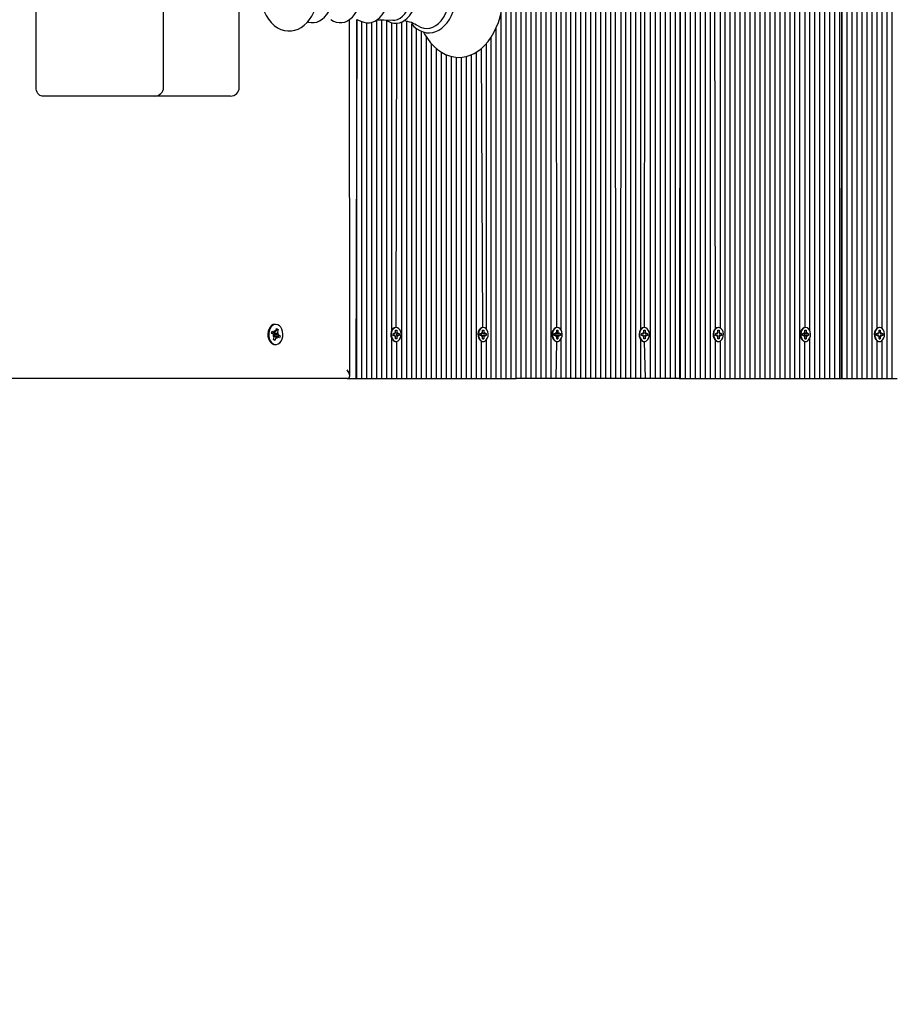
# Model space of a CAD drawing. Units: millimetres. Extents: x 2897 to 15018, y 1974 to 11424.
# Drawn here: x 8486 to 8984, y 8299 to 8858 of the extents above; entities that cross this region are included whole.
import ezdxf

# ---------------------------------------------------------------- set-up
doc = ezdxf.new("R2010")
doc.units = ezdxf.units.MM
doc.header["$LTSCALE"] = 80
doc.header["$PDSIZE"] = -1
doc.linetypes.add('SLD-Сплошная', pattern=[0])
doc.styles.get("Standard").update_dxf_attribs({"font": 'isocpeui.ttf'})
doc.dimstyles.new('ISO-25', dxfattribs={"dimtxt": 2.5, "dimasz": 2.5, "dimexe": 1.25, "dimexo": 0.625, "dimtad": 1, "dimtxsty": 'Standard', "dimcen": 2.5, "dimadec": 0, "dimazin": 0, "dimtfac": 1, "dimtmove": 0, "dimatfit": 3, "dimfxl": 1, "dimarcsym": 0})

# ---------------------------------------------------------------- blocks, each defined once
blk = doc.blocks.new('*D15')
at = {"color": 0, "lineweight": -2, "transparency": 16777216}
for p, q in [((2896.98, 9113.41), (2896.98, 1973.6)), ((13161.86, 5953.41), (13161.86, 1973.6)), ((3136.98, 2053.6), (12921.86, 2053.6))]:
    blk.add_line(p, q, dxfattribs=at)
at = {"color": 0, "transparency": 16777216}
for points in [[(3136.98, 2093.6), (3136.98, 2013.6), (2896.98, 2053.6)], [(12921.86, 2093.6), (12921.86, 2013.6), (13161.86, 2053.6)]]:
    blk.add_solid(points, dxfattribs=at)
at = {"layer": 'Defpoints', "color": 0, "transparency": 16777216}
for p in [(2896.98, 9113.41), (13161.86, 5953.41), (13161.86, 2053.6)]:
    blk.add_point(p, dxfattribs=at)
at = {"color": 0, "transparency": 16777216, "insert": (8029.42, 2413.6), "char_height": 240, "attachment_point": 5}
blk.add_mtext('10265', dxfattribs=at)
blk = doc.blocks.new('*D16')
at = {"color": 0, "lineweight": -2, "transparency": 16777216}
for p, q in [((4896.98, 9118.41), (4896.98, 2801.17)), ((11161.86, 5442.41), (11161.86, 2801.17)), ((5136.98, 2881.17), (10921.86, 2881.17))]:
    blk.add_line(p, q, dxfattribs=at)
at = {"color": 0, "transparency": 16777216}
for points in [[(5136.98, 2921.17), (5136.98, 2841.17), (4896.98, 2881.17)], [(10921.86, 2921.17), (10921.86, 2841.17), (11161.86, 2881.17)]]:
    blk.add_solid(points, dxfattribs=at)
at = {"layer": 'Defpoints', "color": 0, "transparency": 16777216}
for p in [(4896.98, 9118.41), (11161.86, 5442.41), (11161.86, 2881.17)]:
    blk.add_point(p, dxfattribs=at)
at = {"color": 0, "transparency": 16777216, "insert": (8029.42, 3241.17), "char_height": 240, "attachment_point": 5}
blk.add_mtext('6265', dxfattribs=at)
blk = doc.blocks.new('*D17')
at = {"color": 0, "lineweight": -2, "transparency": 16777216}
for p, q in [((8058.99, 9923.91), (13706.21, 9860.63)), ((13623.53, 9621.54), (13603.93, 7872.74)), ((13576.27, 5403.93), (13595.86, 7152.74)), ((8006.35, 5226.33), (13653.57, 5163.05))]:
    blk.add_line(p, q, dxfattribs=at)
at = {"color": 0, "transparency": 16777216}
for points in [[(13583.53, 9621.99), (13663.53, 9621.1), (13626.22, 9861.53)], [(13536.27, 5404.38), (13616.26, 5403.48), (13573.58, 5163.95)]]:
    blk.add_solid(points, dxfattribs=at)
at = {"layer": 'Defpoints', "color": 0, "transparency": 16777216}
for p in [(8058.99, 9923.91), (8006.35, 5226.33), (13573.58, 5163.95)]:
    blk.add_point(p, dxfattribs=at)
at = {"color": 0, "transparency": 16777216, "insert": (13599.9, 7512.74), "char_height": 240, "attachment_point": 5}
blk.add_mtext('4698', dxfattribs=at)
blk = doc.blocks.new('*D18')
at = {"color": 0, "lineweight": -2, "transparency": 16777216}
for p, q in [((8055.63, 11423.94), (14734.89, 11423.94)), ((14654.89, 11183.94), (14654.89, 7936.68)), ((14654.89, 3966.33), (14654.89, 7213.59)), ((8167.24, 3726.33), (14734.89, 3726.33))]:
    blk.add_line(p, q, dxfattribs=at)
at = {"color": 0, "transparency": 16777216}
for points in [[(14614.89, 11183.94), (14694.89, 11183.94), (14654.89, 11423.94)], [(14614.89, 3966.33), (14694.89, 3966.33), (14654.89, 3726.33)]]:
    blk.add_solid(points, dxfattribs=at)
at = {"layer": 'Defpoints', "color": 0, "transparency": 16777216}
for p in [(8055.63, 11423.94), (8167.24, 3726.33), (14654.89, 3726.33)]:
    blk.add_point(p, dxfattribs=at)
at = {"color": 0, "transparency": 16777216, "insert": (14654.89, 7575.14), "char_height": 240, "attachment_point": 5}
blk.add_mtext('7698', dxfattribs=at)

msp = doc.modelspace()

# ---------------------------------------------------------------- linework, layer by layer
at = {"color": 7, "linetype": 'SLD-Сплошная', "lineweight": 25}
for p, q in [((8836.14, 8654.41), (8836.14, 9376.24)), ((8838.96, 8682.32), (8838.96, 9375.09)), ((8841.1, 8683.36), (8841.79, 9375.02)), ((8844.62, 8654.41), (8844.62, 9375.99)), ((8847.45, 8654.41), (8847.37, 9378.23)), ((8981.8, 8654.41), (8981.8, 9373.81)), ((8850.28, 8654.41), (8850.28, 9372.53)), ((8853.11, 8654.41), (8853.11, 9369.43)), ((8870.08, 8654.41), (8870.08, 9368.8)), ((8872.9, 8654.41), (8872.9, 9370.95)), ((8875.73, 8654.41), (8875.73, 9370.67)), ((8878.56, 8654.41), (8878.56, 9371.36)), ((8881.39, 8682.71), (8880.5, 9372.43)), ((8884.22, 8683.07), (8884.22, 9372.43)), ((8887.05, 8654.41), (8887.05, 9371.6)), ((8889.88, 8654.41), (8889.88, 9370.73)), ((8892.7, 8654.41), (8892.7, 9370.84)), ((8895.53, 8654.41), (8895.53, 9371.95)), ((8898.36, 8654.41), (8898.36, 9372.43)), ((8901.19, 8654.41), (8901.19, 9372.43)), ((8904.02, 8654.41), (8904.02, 9371.05)), ((8906.85, 8654.41), (8906.85, 9370.59)), ((8909.67, 8654.41), (8909.67, 9371.1)), ((8912.5, 8654.41), (8912.5, 9372.36)), ((8915.33, 8654.41), (8915.33, 9372.32)), ((8918.16, 8654.41), (8918.16, 9371.54)), ((8920.99, 8654.41), (8920.99, 9370.51)), ((8923.82, 8654.41), (8923.82, 9370.46)), ((8926.64, 8654.41), (8926.64, 9371.39)), ((8929.47, 8654.41), (8929.47, 9371.17)), ((8932.42, 8683.36), (8932.3, 9369.2)), ((8855.93, 8654.41), (8855.93, 9367.48)), ((8858.76, 8654.41), (8858.76, 9366.36)), ((8861.59, 9365.93), (8861.01, 8654.41)), ((8861.59, 8654.41), (8861.59, 9365.93)), ((8864.42, 8654.41), (8864.42, 9366.19)), ((8867.25, 8654.41), (8867.25, 9367.08)), ((8935.13, 8681.28), (8935.13, 9366.81)), ((8937.96, 8654.41), (8937.96, 9365.41)), ((8978.97, 8654.41), (8978.97, 9366.38)), ((8940.79, 8654.41), (8940.79, 9361.3)), ((8943.62, 8654.41), (8943.62, 9357.86)), ((8973.31, 8682.99), (8973.31, 9357.96)), ((8976.14, 8682.83), (8976.14, 9361.51)), ((8946.44, 8654.41), (8946.44, 9355.25)), ((8949.27, 8654.41), (8949.27, 9353.4)), ((8952.1, 8654.41), (8952.1, 9352.1)), ((8953.51, 9351.62), (8952.93, 8654.41)), ((8953.51, 8654.41), (8953.51, 9351.62)), ((8964.83, 8654.41), (8964.83, 9352.1)), ((8967.66, 8654.41), (8967.66, 9353.47)), ((8970.49, 8654.41), (8970.49, 9355.39)), ((8956.34, 8654.41), (8956.34, 9351.07)), ((8959.17, 8654.41), (8959.17, 9350.96)), ((8962, 8654.41), (8962, 9351.31)), ((8830.48, 8654.41), (8830.48, 9329.26)), ((8833.31, 8654.41), (8833.31, 9332.14)), ((8762.6, 8654.41), (8762.6, 9328.91)), ((8765.42, 8654.41), (8765.42, 9328.91)), ((8768.25, 8654.41), (8768.25, 9328.91)), ((8771.08, 8654.41), (8771.08, 9328.91)), ((8773.91, 8654.41), (8773.91, 9328.91)), ((8776.74, 8654.41), (8776.74, 9328.91)), ((8779.57, 8654.41), (8779.57, 9328.91)), ((8782.39, 8654.41), (8782.39, 9328.91)), ((8785.22, 8654.41), (8785.6, 9328.91)), ((8788.05, 8654.41), (8788.05, 9328.91)), ((8791.36, 8683.36), (8790.88, 9328.91)), ((8793.71, 8682), (8793.71, 9328.91)), ((8796.54, 8654.41), (8796.54, 9328.91)), ((8799.37, 8654.41), (8799.37, 9328.91)), ((8802.19, 8654.41), (8802.19, 9328.91)), ((8805.02, 8654.41), (8805.02, 9328.91)), ((8807.85, 8654.41), (8807.85, 9328.91)), ((8810.68, 8654.41), (8810.68, 9328.91)), ((8813.51, 8654.41), (8813.51, 9328.91)), ((8816.34, 8654.41), (8816.34, 9328.91)), ((8819.16, 8654.41), (8819.16, 9328.91)), ((8821.99, 8654.41), (8821.99, 9328.91)), ((8824.82, 8654.41), (8824.24, 9328.91)), ((8827.65, 8654.41), (8828.63, 9328.91)), ((8495.43, 8819.91), (8495.43, 8928.91)), ((8567.86, 8819.91), (8567.86, 8928.91)), ((8610.89, 8819.91), (8610.89, 8864.44)), ((8759.77, 8654.41), (8759.77, 8862.68)), ((8673.67, 8655.87), (8673.55, 8858.43)), ((8677.74, 8858.43), (8677.16, 8654.41)), ((8677.74, 8654.41), (8677.74, 8858.43)), ((8680.57, 8654.41), (8680.57, 8857.34)), ((8683.4, 8654.41), (8683.4, 8856.59)), ((8686.23, 8654.41), (8686.23, 8856.86)), ((8689.06, 8654.41), (8689.06, 8858.18)), ((8691.89, 8654.41), (8691.89, 8858.33)), ((8694.71, 8654.41), (8694.71, 8858.02)), ((8697.54, 8681.76), (8697.54, 8856.68)), ((8700.03, 8683.36), (8700.37, 8856.36)), ((8703.2, 8654.41), (8703.2, 8857.05)), ((8706.03, 8654.41), (8706.03, 8857.34)), ((8708.86, 8654.41), (8708.86, 8855.98)), ((8756.94, 8654.41), (8756.94, 8853.84)), ((8711.68, 8654.41), (8711.68, 8853.27)), ((8714.51, 8654.41), (8714.51, 8851.71)), ((8717.34, 8654.41), (8717.34, 8848.37)), ((8754.11, 8654.41), (8754.11, 8848.53)), ((8720.17, 8654.41), (8720.17, 8844.63)), ((8751.28, 8682.48), (8751.28, 8844.78)), ((8723, 8654.41), (8723, 8841.86)), ((8725.83, 8654.41), (8725.83, 8839.78)), ((8728.65, 8654.41), (8728.65, 8838.37)), ((8731.48, 8654.41), (8731.48, 8837.45)), ((8734.31, 8654.41), (8734.31, 8837)), ((8737.14, 8654.41), (8737.14, 8836.99)), ((8739.97, 8654.41), (8739.97, 8837.45)), ((8742.8, 8654.41), (8742.8, 8838.42)), ((8745.63, 8654.41), (8745.63, 8839.9)), ((8749.28, 8683.36), (8748.45, 8841.93)), ((8520.18, 8814.91), (8498.97, 8814.91)), ((8562.86, 8814.91), (8520.18, 8814.91)), ((8601.5, 8814.91), (8562.86, 8814.91)), ((8605.89, 8814.91), (8601.5, 8814.91)), ((8629.21, 8680.08), (8629.59, 8681.38)), ((8629.21, 8680.08), (8631, 8680.64)), ((8630.34, 8679.42), (8629.21, 8680.08)), ((8629.59, 8681.38), (8630.72, 8680.72)), ((8630.65, 8679.98), (8630.66, 8679.92)), ((8631, 8681.66), (8631.44, 8680.85)), ((8631.09, 8680.65), (8631, 8681.66)), ((8631.2, 8685.16), (8631.2, 8685.16)), ((8631.67, 8681.27), (8632.13, 8682.86)), ((8631.67, 8681.27), (8632.25, 8681.83)), ((8632.13, 8682.86), (8633.05, 8682.33)), ((8632.44, 8681.83), (8633.05, 8682.33)), ((8632.53, 8680.21), (8633.25, 8680.34)), ((8633.05, 8682.33), (8632.58, 8680.73)), ((8633.25, 8680.34), (8632.67, 8679.72)), ((8698.3, 8679.91), (8699.17, 8679.91)), ((8698.3, 8678.91), (8698.3, 8679.91)), ((8699.17, 8680.63), (8699.61, 8680.27)), ((8699.42, 8680.01), (8699.17, 8680.63)), ((8699.68, 8680.63), (8699.68, 8681.86)), ((8699.68, 8681.86), (8700.39, 8681.86)), ((8700.03, 8683.36), (8699.78, 8683.36)), ((8700.37, 8678.91), (8700.37, 8679.91)), ((8700.37, 8679.91), (8700.9, 8679.91)), ((8700.39, 8681.86), (8700.39, 8680.63)), ((8700.39, 8681.86), (8700.39, 8681.86)), ((8700.45, 8680.27), (8700.9, 8680.63)), ((8700.9, 8680.63), (8700.64, 8680.01)), ((8700.9, 8679.91), (8701.76, 8679.91)), ((8701.76, 8679.91), (8701.76, 8678.91)), ((8747.8, 8679.91), (8748.66, 8679.91)), ((8747.8, 8678.91), (8747.8, 8679.91)), ((8748.66, 8678.91), (8748.45, 8679.91)), ((8748.66, 8680.63), (8749.11, 8680.27)), ((8748.92, 8680.01), (8748.66, 8680.63)), ((8749.18, 8680.63), (8749.18, 8681.86)), ((8749.18, 8681.86), (8749.88, 8681.86)), ((8749.18, 8681.86), (8749.88, 8681.86)), ((8749.53, 8683.36), (8749.28, 8683.36)), ((8749.88, 8681.86), (8749.88, 8680.63)), ((8749.95, 8680.27), (8750.4, 8680.63)), ((8750.4, 8680.63), (8750.14, 8680.01)), ((8750.14, 8680.01), (8750.4, 8679.91)), ((8750.4, 8679.91), (8751.26, 8679.91)), ((8751.26, 8679.91), (8751.26, 8678.91)), ((8789.87, 8679.91), (8790.74, 8679.91)), ((8789.87, 8678.91), (8789.87, 8679.91)), ((8790.74, 8680.63), (8791.18, 8680.27)), ((8790.99, 8680.01), (8790.74, 8680.63)), ((8790.99, 8678.81), (8790.88, 8679.94)), ((8791.25, 8680.63), (8791.25, 8681.86)), ((8791.25, 8681.86), (8791.96, 8681.86)), ((8791.25, 8681.86), (8791.96, 8681.86)), ((8791.6, 8683.36), (8791.36, 8683.36)), ((8791.96, 8681.86), (8791.96, 8680.63)), ((8792.02, 8680.27), (8792.47, 8680.63)), ((8792.47, 8680.63), (8792.21, 8680.01)), ((8792.21, 8680.01), (8792.47, 8679.91)), ((8792.47, 8679.91), (8793.34, 8679.91)), ((8793.34, 8679.91), (8793.34, 8678.91)), ((8839.37, 8679.91), (8840.23, 8679.91)), ((8839.37, 8678.91), (8839.37, 8679.91)), ((8840.23, 8680.63), (8840.68, 8680.27)), ((8840.49, 8680.01), (8840.23, 8680.63)), ((8840.75, 8680.63), (8840.75, 8681.86)), ((8840.75, 8681.86), (8841.45, 8681.86)), ((8841.1, 8683.36), (8840.85, 8683.36)), ((8841.45, 8681.86), (8841.45, 8680.63)), ((8841.45, 8681.86), (8841.45, 8681.86)), ((8841.52, 8680.27), (8841.97, 8680.63)), ((8841.97, 8680.63), (8841.71, 8680.01)), ((8841.71, 8680.01), (8841.97, 8679.91)), ((8841.97, 8679.91), (8842.83, 8679.91)), ((8842.83, 8679.91), (8842.83, 8678.91)), ((8881.44, 8679.91), (8882.31, 8679.91)), ((8881.44, 8678.91), (8881.44, 8679.91)), ((8882.31, 8680.63), (8882.75, 8680.27)), ((8882.56, 8680.01), (8882.31, 8680.63)), ((8882.82, 8680.63), (8882.82, 8681.86)), ((8882.82, 8681.86), (8883.53, 8681.86)), ((8883.17, 8683.36), (8882.93, 8683.36)), ((8883.53, 8681.86), (8883.53, 8680.63)), ((8883.53, 8681.86), (8883.53, 8681.86)), ((8883.6, 8680.27), (8884.04, 8680.63)), ((8884.04, 8680.63), (8883.78, 8680.01)), ((8883.78, 8680.01), (8884.04, 8679.91)), ((8884.04, 8679.91), (8884.91, 8679.91)), ((8884.91, 8679.91), (8884.91, 8678.91)), ((8930.94, 8679.91), (8931.8, 8679.91)), ((8930.94, 8678.91), (8930.94, 8679.91)), ((8931.8, 8680.63), (8932.25, 8680.27)), ((8932.06, 8680.01), (8931.8, 8680.63)), ((8932.25, 8680.27), (8933.54, 8679.91)), ((8932.32, 8678.18), (8932.3, 8680.46)), ((8932.32, 8680.63), (8932.32, 8681.86)), ((8932.32, 8681.86), (8933.02, 8681.86)), ((8932.32, 8681.86), (8933.02, 8681.86)), ((8932.67, 8683.36), (8932.42, 8683.36)), ((8933.02, 8681.86), (8933.02, 8680.63)), ((8933.09, 8680.27), (8933.54, 8680.63)), ((8933.54, 8680.63), (8933.28, 8680.01)), ((8933.54, 8679.91), (8934.4, 8679.91)), ((8934.4, 8679.91), (8934.4, 8678.91)), ((8973.01, 8678.91), (8973.31, 8679.91)), ((8973.01, 8679.91), (8973.88, 8679.91)), ((8973.01, 8678.91), (8973.01, 8679.91)), ((8973.88, 8680.63), (8974.32, 8680.27)), ((8974.13, 8680.01), (8973.88, 8680.63)), ((8974.39, 8680.63), (8974.39, 8681.86)), ((8974.39, 8681.86), (8975.1, 8681.86)), ((8974.39, 8681.86), (8975.1, 8681.86)), ((8974.74, 8683.36), (8974.5, 8683.36)), ((8975.1, 8681.86), (8975.1, 8680.63)), ((8975.17, 8680.27), (8975.61, 8680.63)), ((8975.61, 8680.63), (8975.35, 8680.01)), ((8975.35, 8680.01), (8975.61, 8679.91)), ((8975.61, 8679.91), (8976.48, 8679.91)), ((8976.48, 8679.91), (8976.48, 8678.91)), ((8630.06, 8678.48), (8630.64, 8679.1)), ((8630.78, 8678.61), (8630.06, 8678.48)), ((8630.26, 8676.49), (8630.73, 8678.08)), ((8631.18, 8675.95), (8630.26, 8676.49)), ((8630.32, 8676.68), (8630.57, 8676.54)), ((8631.15, 8679.33), (8630.75, 8678.18)), ((8632.22, 8678.17), (8630.75, 8678.18)), ((8630.86, 8676.45), (8631.18, 8675.95)), ((8631.05, 8679.39), (8631.15, 8679.33)), ((8631.15, 8679.33), (8633.29, 8678.94)), ((8631.65, 8677.55), (8631.18, 8675.95)), ((8632.31, 8677.15), (8631.87, 8677.97)), ((8632.22, 8678.17), (8632.31, 8677.15)), ((8633.72, 8677.44), (8632.59, 8678.1)), ((8632.97, 8679.39), (8634.1, 8678.73)), ((8633.29, 8678.94), (8634.1, 8678.73)), ((8634.1, 8678.73), (8633.72, 8677.44)), ((8697.54, 8654.41), (8697.54, 8677.05)), ((8699.17, 8678.91), (8698.3, 8678.91)), ((8699.17, 8678.18), (8699.42, 8678.81)), ((8699.61, 8678.55), (8699.17, 8678.18)), ((8699.68, 8676.96), (8699.68, 8678.18)), ((8700.39, 8676.96), (8699.68, 8676.96)), ((8699.78, 8675.46), (8699.78, 8675.46)), ((8700.37, 8678.91), (8700.9, 8678.91)), ((8700.37, 8654.41), (8700.37, 8675.49)), ((8700.39, 8678.18), (8700.39, 8676.96)), ((8700.39, 8676.96), (8700.39, 8676.96)), ((8700.9, 8678.18), (8700.45, 8678.55)), ((8700.64, 8678.81), (8700.9, 8678.18)), ((8701.76, 8678.91), (8700.9, 8678.91)), ((8748.66, 8678.91), (8747.8, 8678.91)), ((8748.45, 8654.41), (8748.45, 8675.64)), ((8748.66, 8678.18), (8748.92, 8678.81)), ((8749.11, 8678.55), (8748.66, 8678.18)), ((8749.18, 8676.96), (8749.18, 8678.18)), ((8749.88, 8676.96), (8749.18, 8676.96)), ((8749.18, 8676.96), (8749.88, 8676.96)), ((8749.28, 8675.46), (8749.28, 8675.46)), ((8749.88, 8678.18), (8749.88, 8676.96)), ((8750.4, 8678.18), (8749.95, 8678.55)), ((8750.14, 8678.81), (8750.4, 8678.91)), ((8750.14, 8678.81), (8750.4, 8678.18)), ((8751.26, 8678.91), (8750.4, 8678.91)), ((8751.28, 8654.41), (8751.28, 8676.33)), ((8790.74, 8678.91), (8789.87, 8678.91)), ((8790.74, 8678.18), (8790.99, 8678.81)), ((8791.18, 8678.55), (8790.74, 8678.18)), ((8790.88, 8654.41), (8791.36, 8675.46)), ((8791.25, 8676.96), (8791.25, 8678.18)), ((8791.96, 8676.96), (8791.25, 8676.96)), ((8791.25, 8676.96), (8791.96, 8676.96)), ((8791.36, 8675.46), (8791.36, 8675.46)), ((8791.96, 8678.18), (8791.96, 8676.96)), ((8792.47, 8678.18), (8792.02, 8678.55)), ((8792.21, 8678.81), (8792.47, 8678.91)), ((8792.21, 8678.81), (8792.47, 8678.18)), ((8793.34, 8678.91), (8792.47, 8678.91)), ((8793.71, 8654.41), (8793.71, 8676.81)), ((8838.96, 8654.41), (8838.96, 8676.5)), ((8840.23, 8678.91), (8839.37, 8678.91)), ((8840.23, 8678.18), (8840.49, 8678.81)), ((8840.68, 8678.55), (8840.23, 8678.18)), ((8840.75, 8676.96), (8840.75, 8678.18)), ((8841.45, 8676.96), (8840.75, 8676.96)), ((8840.85, 8675.46), (8841.1, 8675.46)), ((8841.79, 8654.41), (8841.1, 8675.46)), ((8841.45, 8678.18), (8841.45, 8676.96)), ((8841.45, 8676.96), (8841.45, 8676.96)), ((8841.97, 8678.18), (8841.52, 8678.55)), ((8841.71, 8678.81), (8841.97, 8678.91)), ((8841.71, 8678.81), (8841.97, 8678.18)), ((8842.83, 8678.91), (8841.97, 8678.91)), ((8881.39, 8654.41), (8881.39, 8676.11)), ((8882.31, 8678.91), (8881.44, 8678.91)), ((8882.31, 8678.18), (8882.56, 8678.81)), ((8882.75, 8678.55), (8882.31, 8678.18)), ((8882.82, 8676.96), (8882.82, 8678.18)), ((8883.53, 8676.96), (8882.82, 8676.96)), ((8882.93, 8675.46), (8882.93, 8675.46)), ((8883.53, 8678.18), (8883.53, 8676.96)), ((8883.53, 8676.96), (8883.53, 8676.96)), ((8884.04, 8678.18), (8883.6, 8678.55)), ((8883.78, 8678.81), (8884.04, 8678.91)), ((8883.78, 8678.81), (8884.04, 8678.18)), ((8884.91, 8678.91), (8884.04, 8678.91)), ((8884.22, 8654.41), (8884.22, 8675.75)), ((8931.8, 8678.91), (8930.94, 8678.91)), ((8931.8, 8678.18), (8932.06, 8678.81)), ((8932.25, 8678.55), (8931.8, 8678.18)), ((8932.25, 8678.55), (8933.54, 8678.91)), ((8932.3, 8654.41), (8932.3, 8675.46)), ((8932.32, 8676.96), (8932.32, 8678.18)), ((8933.02, 8676.96), (8932.32, 8676.96)), ((8932.32, 8676.96), (8933.02, 8676.96)), ((8932.42, 8675.46), (8932.42, 8675.46)), ((8933.02, 8678.18), (8933.02, 8676.96)), ((8933.54, 8678.18), (8933.09, 8678.55)), ((8933.28, 8678.81), (8933.54, 8678.18)), ((8934.4, 8678.91), (8933.54, 8678.91)), ((8935.13, 8654.41), (8935.13, 8677.54)), ((8973.88, 8678.91), (8973.01, 8678.91)), ((8973.31, 8654.41), (8973.31, 8675.83)), ((8973.88, 8678.18), (8974.13, 8678.81)), ((8974.32, 8678.55), (8973.88, 8678.18)), ((8974.39, 8676.96), (8974.39, 8678.18)), ((8975.1, 8676.96), (8974.39, 8676.96)), ((8974.39, 8676.96), (8975.1, 8676.96)), ((8974.5, 8675.46), (8974.5, 8675.46)), ((8975.1, 8678.18), (8975.1, 8676.96)), ((8975.61, 8678.18), (8975.17, 8678.55)), ((8975.35, 8678.81), (8975.61, 8678.91)), ((8975.35, 8678.81), (8975.61, 8678.18)), ((8976.48, 8678.91), (8975.61, 8678.91)), ((8976.14, 8654.41), (8976.14, 8675.99)), ((8631.2, 8673.66), (8631.2, 8673.66)), ((8672.21, 8654.41), (8391.92, 8654.41)), ((8672.21, 8654.41), (8677.16, 8654.41)), ((8677.16, 8654.41), (8677.74, 8654.41)), ((8677.74, 8654.41), (8680.57, 8654.41)), ((8680.57, 8654.41), (8683.4, 8654.41)), ((8683.4, 8654.41), (8686.23, 8654.41)), ((8686.23, 8654.41), (8689.06, 8654.41)), ((8689.06, 8654.41), (8691.89, 8654.41)), ((8691.89, 8654.41), (8694.71, 8654.41)), ((8694.71, 8654.41), (8697.54, 8654.41)), ((8697.54, 8654.41), (8700.37, 8654.41)), ((8700.37, 8654.41), (8703.2, 8654.41)), ((8703.2, 8654.41), (8706.03, 8654.41)), ((8706.03, 8654.41), (8708.86, 8654.41)), ((8708.86, 8654.41), (8711.68, 8654.41)), ((8711.68, 8654.41), (8714.51, 8654.41)), ((8714.51, 8654.41), (8717.34, 8654.41)), ((8717.34, 8654.41), (8720.17, 8654.41)), ((8720.17, 8654.41), (8723, 8654.41)), ((8723, 8654.41), (8725.83, 8654.41)), ((8725.83, 8654.41), (8728.65, 8654.41)), ((8728.65, 8654.41), (8731.48, 8654.41)), ((8731.48, 8654.41), (8734.31, 8654.41)), ((8734.31, 8654.41), (8737.14, 8654.41)), ((8737.14, 8654.41), (8739.97, 8654.41)), ((8739.97, 8654.41), (8742.8, 8654.41)), ((8742.8, 8654.41), (8745.63, 8654.41)), ((8745.63, 8654.41), (8748.45, 8654.41)), ((8748.45, 8654.41), (8751.28, 8654.41)), ((8751.28, 8654.41), (8754.11, 8654.41)), ((8754.11, 8654.41), (8756.94, 8654.41)), ((8756.94, 8654.41), (8759.77, 8654.41)), ((8759.77, 8654.41), (8762.6, 8654.41)), ((8762.6, 8654.41), (8765.42, 8654.41)), ((8765.42, 8654.41), (8768.25, 8654.41)), ((8771.08, 8654.41), (8768.25, 8654.41)), ((8773.91, 8654.41), (8771.08, 8654.41)), ((8776.74, 8654.41), (8773.91, 8654.41)), ((8779.57, 8654.41), (8776.74, 8654.41)), ((8782.39, 8654.41), (8779.57, 8654.41)), ((8785.22, 8654.41), (8782.39, 8654.41)), ((8788.05, 8654.41), (8785.22, 8654.41)), ((8790.88, 8654.41), (8788.05, 8654.41)), ((8793.71, 8654.41), (8790.88, 8654.41)), ((8796.54, 8654.41), (8793.71, 8654.41)), ((8799.37, 8654.41), (8796.54, 8654.41)), ((8802.19, 8654.41), (8799.37, 8654.41)), ((8805.02, 8654.41), (8802.19, 8654.41)), ((8807.85, 8654.41), (8805.02, 8654.41)), ((8810.68, 8654.41), (8807.85, 8654.41)), ((8813.51, 8654.41), (8810.68, 8654.41)), ((8816.34, 8654.41), (8813.51, 8654.41)), ((8819.16, 8654.41), (8816.34, 8654.41)), ((8821.99, 8654.41), (8819.16, 8654.41)), ((8824.82, 8654.41), (8821.99, 8654.41)), ((8827.65, 8654.41), (8824.82, 8654.41)), ((8830.48, 8654.41), (8827.65, 8654.41)), ((8833.31, 8654.41), (8830.48, 8654.41)), ((8836.14, 8654.41), (8833.31, 8654.41)), ((8838.96, 8654.41), (8836.14, 8654.41)), ((8841.79, 8654.41), (8838.96, 8654.41)), ((8844.62, 8654.41), (8841.79, 8654.41)), ((8847.45, 8654.41), (8844.62, 8654.41)), ((8850.28, 8654.41), (8847.45, 8654.41)), ((8853.11, 8654.41), (8850.28, 8654.41)), ((8855.93, 8654.41), (8853.11, 8654.41)), ((8858.76, 8654.41), (8855.93, 8654.41)), ((8861.01, 8654.41), (8858.76, 8654.41)), ((8861.01, 8654.41), (8861.59, 8654.41)), ((8861.59, 8654.41), (8864.42, 8654.41)), ((8864.42, 8654.41), (8867.25, 8654.41)), ((8867.25, 8654.41), (8870.08, 8654.41)), ((8870.08, 8654.41), (8872.9, 8654.41)), ((8872.9, 8654.41), (8875.73, 8654.41)), ((8875.73, 8654.41), (8878.56, 8654.41)), ((8878.56, 8654.41), (8881.39, 8654.41)), ((8881.39, 8654.41), (8884.22, 8654.41)), ((8884.22, 8654.41), (8887.05, 8654.41)), ((8887.05, 8654.41), (8889.88, 8654.41)), ((8889.88, 8654.41), (8892.7, 8654.41)), ((8892.7, 8654.41), (8895.53, 8654.41)), ((8895.53, 8654.41), (8898.36, 8654.41)), ((8898.36, 8654.41), (8901.19, 8654.41)), ((8901.19, 8654.41), (8904.02, 8654.41)), ((8904.02, 8654.41), (8906.85, 8654.41)), ((8906.85, 8654.41), (8909.67, 8654.41)), ((8909.67, 8654.41), (8912.5, 8654.41)), ((8912.5, 8654.41), (8915.33, 8654.41)), ((8915.33, 8654.41), (8918.16, 8654.41)), ((8918.16, 8654.41), (8920.99, 8654.41)), ((8920.99, 8654.41), (8923.82, 8654.41)), ((8923.82, 8654.41), (8926.64, 8654.41)), ((8926.64, 8654.41), (8929.47, 8654.41)), ((8929.47, 8654.41), (8932.3, 8654.41)), ((8932.3, 8654.41), (8935.13, 8654.41)), ((8935.13, 8654.41), (8937.96, 8654.41)), ((8937.96, 8654.41), (8940.79, 8654.41)), ((8940.79, 8654.41), (8943.62, 8654.41)), ((8943.62, 8654.41), (8946.44, 8654.41)), ((8946.44, 8654.41), (8949.27, 8654.41)), ((8949.27, 8654.41), (8952.1, 8654.41)), ((8952.1, 8654.41), (8952.93, 8654.41)), ((8952.93, 8654.41), (8953.51, 8654.41)), ((8953.51, 8654.41), (8956.34, 8654.41)), ((8956.34, 8654.41), (8959.17, 8654.41)), ((8959.17, 8654.41), (8962, 8654.41)), ((8962, 8654.41), (8964.83, 8654.41)), ((8964.83, 8654.41), (8967.66, 8654.41)), ((8967.66, 8654.41), (8970.49, 8654.41)), ((8970.49, 8654.41), (8973.31, 8654.41)), ((8973.31, 8654.41), (8976.14, 8654.41)), ((8976.14, 8654.41), (8978.97, 8654.41)), ((8978.97, 8654.41), (8981.8, 8654.41)), ((8981.8, 8654.41), (8984.63, 8654.41))]:
    msp.add_line(p, q, dxfattribs=at)
at = {"color": 7, "linetype": 'SLD-Сплошная', "lineweight": 25, "flags": 128}
for points in [[(8715.64, 8851.3), (8716.23, 8850.15), (8717.84, 8847.58), (8719.61, 8845.24), (8721.54, 8843.14), (8723.6, 8841.33), (8725.78, 8839.81), (8728.05, 8838.6), (8730.37, 8837.71), (8732.74, 8837.15), (8735.11, 8836.92), (8737.47, 8837), (8739.81, 8837.4), (8742.09, 8838.1), (8744.32, 8839.11), (8746.47, 8840.41), (8748.54, 8842), (8750.5, 8843.87), (8752.34, 8846.01), (8754.03, 8848.4), (8755.57, 8851.01), (8756.93, 8853.82), (8758.11, 8856.81), (8759.1, 8859.93), (8759.89, 8863.18), (8760.47, 8866.52), (8760.85, 8869.92), (8761.02, 8873.36), (8761.03, 8874.41), (8761, 8876.25), (8760.78, 8879.68), (8760.36, 8883.07), (8759.73, 8886.39), (8758.89, 8889.61), (8757.86, 8892.72), (8756.63, 8895.67), (8755.22, 8898.45), (8753.62, 8901.04), (8751.86, 8903.4), (8749.95, 8905.51), (8747.9, 8907.35), (8745.73, 8908.9), (8743.47, 8910.13), (8741.14, 8911.05), (8738.78, 8911.63), (8736.41, 8911.89), (8734.04, 8911.83), (8731.71, 8911.46), (8729.42, 8910.78), (8727.18, 8909.8), (8725.02, 8908.52), (8722.95, 8906.96), (8720.98, 8905.11), (8719.13, 8902.99), (8717.42, 8900.62), (8715.87, 8898.02), (8715.61, 8897.49)], [(8624.63, 8864.23), (8625.1, 8862.93), (8626.21, 8860.65), (8627.52, 8858.55), (8629.05, 8856.67), (8630.75, 8855.07), (8632.6, 8853.77), (8634.55, 8852.81), (8636.55, 8852.2), (8638.56, 8851.93), (8640.55, 8851.98), (8642.49, 8852.34), (8644.36, 8853), (8646.14, 8853.94), (8647.82, 8855.15), (8649.39, 8856.64), (8650.83, 8858.39), (8652.11, 8860.38), (8653.21, 8862.59), (8654.12, 8864.96), (8654.81, 8867.47), (8655.28, 8870.07), (8655.53, 8872.73), (8655.58, 8874.41)], [(8649.77, 8857.1), (8650.16, 8856.95), (8651.79, 8856.65), (8653.41, 8856.68), (8655, 8857.01), (8656.53, 8857.65), (8657.99, 8858.58), (8659.35, 8859.79), (8660.6, 8861.27), (8661.7, 8862.99), (8662.63, 8864.92), (8663.39, 8867.01), (8663.95, 8869.24), (8664.3, 8871.55), (8664.45, 8873.79), (8664.45, 8874.41)], [(8662.97, 8858.43), (8664.34, 8857.58), (8665.95, 8856.95), (8667.58, 8856.65), (8669.2, 8856.68), (8670.79, 8857.01), (8672.32, 8857.65), (8673.78, 8858.58), (8675.14, 8859.79), (8676.38, 8861.27), (8677.48, 8862.99), (8678.42, 8864.92), (8679.17, 8867.01), (8679.73, 8869.24), (8680.09, 8871.55), (8680.23, 8873.79), (8680.24, 8874.41)], [(8677.74, 8858.43), (8680.01, 8857.57), (8681.61, 8856.91), (8683.24, 8856.59), (8684.87, 8856.59), (8686.47, 8856.91), (8688.01, 8857.53), (8689.47, 8858.44), (8690.84, 8859.63), (8692.1, 8861.09), (8693.22, 8862.79), (8694.17, 8864.71), (8694.94, 8866.79), (8695.52, 8869.01), (8695.89, 8871.33), (8696.06, 8873.69), (8696.07, 8874.41)], [(8694.71, 8858.02), (8695.42, 8857.53), (8697.02, 8856.81), (8698.66, 8856.41), (8700.3, 8856.34), (8701.91, 8856.59), (8703.48, 8857.14), (8704.97, 8857.99), (8706.37, 8859.12), (8707.67, 8860.52), (8708.83, 8862.18), (8709.83, 8864.05), (8710.66, 8866.11), (8711.29, 8868.31), (8711.73, 8870.62), (8711.96, 8872.98), (8711.99, 8874.41)], [(8698.12, 8858.05), (8699.26, 8858.13), (8700.8, 8858.49), (8702.29, 8859.21), (8703.69, 8860.27), (8704.98, 8861.64), (8706.12, 8863.3), (8707.09, 8865.21), (8707.87, 8867.32), (8708.43, 8869.6), (8708.78, 8871.97), (8708.9, 8874.41)], [(8708.86, 8855.98), (8708.66, 8856.18), (8710.16, 8854.55), (8711.79, 8853.19), (8713.51, 8852.12), (8715.31, 8851.37), (8717.15, 8850.95), (8718.99, 8850.85), (8720.81, 8851.07), (8722.59, 8851.59), (8724.32, 8852.42), (8725.97, 8853.54), (8727.52, 8854.94), (8728.96, 8856.61), (8730.26, 8858.52), (8731.4, 8860.65), (8732.36, 8862.97), (8733.14, 8865.44), (8733.73, 8868.02), (8734.12, 8870.69), (8734.29, 8873.41), (8734.31, 8874.41)], [(8712.58, 8854.75), (8713.95, 8854.07), (8715.68, 8853.53), (8717.43, 8853.35), (8719.18, 8853.53), (8720.91, 8854.07), (8722.57, 8854.95), (8724.15, 8856.17), (8725.61, 8857.7), (8726.93, 8859.52), (8728.09, 8861.59), (8729.06, 8863.88), (8729.84, 8866.35), (8730.4, 8868.96), (8730.75, 8871.66), (8730.86, 8874.41)], [(8689.06, 8858.18), (8693.12, 8858.31), (8698.12, 8858.05)], [(8498.97, 8814.91), (8498.28, 8815), (8497.61, 8815.29), (8497, 8815.75), (8496.47, 8816.37), (8496.03, 8817.13), (8495.7, 8817.99), (8495.5, 8818.93), (8495.43, 8819.91)], [(8631.2, 8685.16), (8630.25, 8685), (8629.29, 8684.49), (8628.46, 8683.66), (8627.8, 8682.57), (8627.35, 8681.27), (8627.14, 8679.86), (8627.19, 8678.42), (8627.49, 8677.04), (8628.02, 8675.81), (8628.75, 8674.81), (8629.64, 8674.1)], [(8630.1, 8674.1), (8631.08, 8673.72), (8632.1, 8673.69), (8633.09, 8674.03), (8633.99, 8674.7), (8634.75, 8675.67), (8635.31, 8676.88), (8635.64, 8678.24), (8635.72, 8679.68), (8635.54, 8681.1), (8635.12, 8682.41), (8634.49, 8683.54), (8633.67, 8684.4), (8632.73, 8684.95), (8631.72, 8685.16), (8630.71, 8685), (8629.75, 8684.49), (8628.92, 8683.66), (8628.26, 8682.57), (8627.81, 8681.27), (8627.6, 8679.86), (8627.65, 8678.42), (8627.95, 8677.04), (8628.48, 8675.81), (8629.21, 8674.81), (8630.1, 8674.1)], [(8632.44, 8681.83), (8632.26, 8682.01), (8631.94, 8682.22)], [(8699.78, 8683.36), (8698.96, 8683.18), (8698.21, 8682.67), (8697.6, 8681.87), (8697.18, 8680.85), (8697, 8679.7), (8697.06, 8678.53), (8697.37, 8677.43), (8697.89, 8676.51), (8698.57, 8675.85), (8699.37, 8675.5), (8699.78, 8675.46)], [(8700.03, 8683.36), (8699.21, 8683.18), (8698.46, 8682.67), (8697.85, 8681.87), (8697.43, 8680.85), (8697.25, 8679.7), (8697.31, 8678.53), (8697.61, 8677.43), (8698.13, 8676.51), (8698.82, 8675.85), (8699.62, 8675.5), (8700.45, 8675.5), (8701.24, 8675.85), (8701.93, 8676.51), (8702.45, 8677.43), (8702.76, 8678.53), (8702.82, 8679.7), (8702.63, 8680.85), (8702.22, 8681.87), (8701.61, 8682.67), (8700.86, 8683.18), (8700.03, 8683.36)], [(8749.28, 8683.36), (8748.46, 8683.18), (8747.71, 8682.67), (8747.1, 8681.87), (8746.68, 8680.85), (8746.5, 8679.7), (8746.56, 8678.53), (8746.86, 8677.43), (8747.38, 8676.51), (8748.07, 8675.85), (8748.87, 8675.5), (8749.28, 8675.46)], [(8749.53, 8683.36), (8748.71, 8683.18), (8747.96, 8682.67), (8747.35, 8681.87), (8746.93, 8680.85), (8746.74, 8679.7), (8746.81, 8678.53), (8747.11, 8677.43), (8747.63, 8676.51), (8748.32, 8675.85), (8749.11, 8675.5), (8749.95, 8675.5), (8750.74, 8675.85), (8751.43, 8676.51), (8751.95, 8677.43), (8752.25, 8678.53), (8752.32, 8679.7), (8752.13, 8680.85), (8751.71, 8681.87), (8751.1, 8682.67), (8750.35, 8683.18), (8749.53, 8683.36)], [(8791.36, 8683.36), (8790.53, 8683.18), (8789.78, 8682.67), (8789.17, 8681.87), (8788.76, 8680.85), (8788.57, 8679.7), (8788.63, 8678.53), (8788.94, 8677.43), (8789.46, 8676.51), (8790.14, 8675.85), (8790.94, 8675.5), (8791.36, 8675.46)], [(8791.6, 8683.36), (8790.78, 8683.18), (8790.03, 8682.67), (8789.42, 8681.87), (8789, 8680.85), (8788.82, 8679.7), (8788.88, 8678.53), (8789.18, 8677.43), (8789.7, 8676.51), (8790.39, 8675.85), (8791.19, 8675.5), (8792.02, 8675.5), (8792.81, 8675.85), (8793.5, 8676.51), (8794.02, 8677.43), (8794.33, 8678.53), (8794.39, 8679.7), (8794.2, 8680.85), (8793.79, 8681.87), (8793.18, 8682.67), (8792.43, 8683.18), (8791.6, 8683.36)], [(8840.85, 8683.36), (8840.03, 8683.18), (8839.28, 8682.67), (8838.67, 8681.87), (8838.25, 8680.85), (8838.07, 8679.7), (8838.13, 8678.53), (8838.43, 8677.43), (8838.95, 8676.51), (8839.64, 8675.85), (8840.44, 8675.5), (8840.85, 8675.46)], [(8841.1, 8683.36), (8840.28, 8683.18), (8839.53, 8682.67), (8838.92, 8681.87), (8838.5, 8680.85), (8838.31, 8679.7), (8838.38, 8678.53), (8838.68, 8677.43), (8839.2, 8676.51), (8839.89, 8675.85), (8840.68, 8675.5), (8841.52, 8675.5), (8842.31, 8675.85), (8843, 8676.51), (8843.52, 8677.43), (8843.82, 8678.53), (8843.89, 8679.7), (8843.7, 8680.85), (8843.28, 8681.87), (8842.67, 8682.67), (8841.92, 8683.18), (8841.1, 8683.36)], [(8882.93, 8683.36), (8882.1, 8683.18), (8881.35, 8682.67), (8880.74, 8681.87), (8880.33, 8680.85), (8880.14, 8679.7), (8880.2, 8678.53), (8880.51, 8677.43), (8881.03, 8676.51), (8881.71, 8675.85), (8882.51, 8675.5), (8882.93, 8675.46)], [(8883.17, 8683.36), (8882.35, 8683.18), (8881.6, 8682.67), (8880.99, 8681.87), (8880.57, 8680.85), (8880.39, 8679.7), (8880.45, 8678.53), (8880.75, 8677.43), (8881.27, 8676.51), (8881.96, 8675.85), (8882.76, 8675.5), (8883.59, 8675.5), (8884.38, 8675.85), (8885.07, 8676.51), (8885.59, 8677.43), (8885.9, 8678.53), (8885.96, 8679.7), (8885.77, 8680.85), (8885.36, 8681.87), (8884.75, 8682.67), (8884, 8683.18), (8883.17, 8683.36)], [(8932.42, 8683.36), (8931.6, 8683.18), (8930.85, 8682.67), (8930.24, 8681.87), (8929.82, 8680.85), (8929.64, 8679.7), (8929.7, 8678.53), (8930, 8677.43), (8930.52, 8676.51), (8931.21, 8675.85), (8932.01, 8675.5), (8932.42, 8675.46)], [(8932.67, 8683.36), (8931.85, 8683.18), (8931.1, 8682.67), (8930.49, 8681.87), (8930.07, 8680.85), (8929.89, 8679.7), (8929.95, 8678.53), (8930.25, 8677.43), (8930.77, 8676.51), (8931.46, 8675.85), (8932.25, 8675.5), (8933.09, 8675.5), (8933.88, 8675.85), (8934.57, 8676.51), (8935.09, 8677.43), (8935.39, 8678.53), (8935.46, 8679.7), (8935.27, 8680.85), (8934.85, 8681.87), (8934.24, 8682.67), (8933.49, 8683.18), (8932.67, 8683.36)], [(8974.5, 8683.36), (8973.67, 8683.18), (8972.92, 8682.67), (8972.31, 8681.87), (8971.9, 8680.85), (8971.71, 8679.7), (8971.77, 8678.53), (8972.08, 8677.43), (8972.6, 8676.51), (8973.28, 8675.85), (8974.08, 8675.5), (8974.5, 8675.46)], [(8974.74, 8683.36), (8973.92, 8683.18), (8973.17, 8682.67), (8972.56, 8681.87), (8972.14, 8680.85), (8971.96, 8679.7), (8972.02, 8678.53), (8972.32, 8677.43), (8972.84, 8676.51), (8973.53, 8675.85), (8974.33, 8675.5), (8975.16, 8675.5), (8975.96, 8675.85), (8976.64, 8676.51), (8977.16, 8677.43), (8977.47, 8678.53), (8977.53, 8679.7), (8977.34, 8680.85), (8976.93, 8681.87), (8976.32, 8682.67), (8975.57, 8683.18), (8974.74, 8683.36)], [(8630.32, 8676.68), (8630.83, 8676.45), (8630.86, 8676.45)], [(8632.59, 8678.1), (8633.19, 8678.38), (8633.29, 8678.94)], [(8629.64, 8674.1), (8630.62, 8673.72), (8631.2, 8673.66)]]:
    msp.add_lwpolyline(points, dxfattribs=at)
at = {"color": 7, "linetype": 'SLD-Сплошная', "lineweight": 25}
for centre, radius, start, end in [((8701.49, 8836.71), 21.18, 58.4256, 82.0133), ((8562.86, 8819.91), 5, 270, 0), ((8605.89, 8819.91), 5, 270, 0), ((8632.05, 8680.22), 1.42, 159.5043, 189.795), ((8631.55, 8680.17), 0.922, 195.2316, 236.7462), ((8631, 8681.17), 0.535, 238.7241, 280.1192), ((8630.64, 8681.55), 1.06, 318.4312, 344.5625), ((8633.94, 8680.34), 1.42, 163.9213, 185.4095), ((8699.16, 8680.31), 0.405, 270.9835, 310.5236), ((8698.71, 8680.63), 0.965, 338.2508, 0.292), ((8701.35, 8680.63), 0.965, 179.708, 201.7492), ((8700.91, 8680.31), 0.405, 229.4764, 269.0165), ((8748.66, 8680.31), 0.405, 270.9835, 310.5236), ((8748.21, 8680.63), 0.965, 338.2508, 0.292), ((8750.85, 8680.63), 0.965, 179.708, 201.7492), ((8750.4, 8680.31), 0.405, 229.4764, 269.0165), ((8790.73, 8680.31), 0.405, 270.9835, 310.5236), ((8790.28, 8680.63), 0.965, 338.2508, 0.292), ((8792.92, 8680.63), 0.965, 179.708, 201.7492), ((8792.48, 8680.31), 0.405, 229.4764, 269.0165), ((8840.23, 8680.31), 0.405, 270.9835, 310.5236), ((8839.78, 8680.63), 0.965, 338.2508, 0.292), ((8842.42, 8680.63), 0.965, 179.708, 201.7492), ((8841.97, 8680.31), 0.405, 229.4764, 269.0165), ((8882.3, 8680.31), 0.405, 270.9835, 310.5236), ((8881.85, 8680.63), 0.965, 338.2508, 0.292), ((8884.49, 8680.63), 0.965, 179.708, 201.7492), ((8884.05, 8680.31), 0.405, 229.4764, 269.0165), ((8931.8, 8680.31), 0.405, 270.9835, 310.5236), ((8931.35, 8680.63), 0.965, 338.2508, 0.292), ((8933.99, 8680.63), 0.965, 179.708, 201.7492), ((8933.54, 8680.31), 0.405, 229.4764, 269.0165), ((8973.87, 8680.31), 0.405, 270.9835, 310.5236), ((8973.42, 8680.63), 0.965, 338.2508, 0.292), ((8976.06, 8680.63), 0.965, 179.708, 201.7492), ((8975.62, 8680.31), 0.405, 229.4764, 269.0165), ((8629.9, 8678.72), 0.822, 27.1462, 58.1294), ((8629.37, 8678.48), 1.42, 343.9213, 5.4095), ((8632.67, 8677.26), 1.06, 138.4312, 164.5625), ((8632.31, 8677.64), 0.535, 58.7241, 100.1192), ((8633.41, 8680.09), 0.822, 207.1462, 238.1294), ((8699.16, 8678.5), 0.405, 49.4764, 89.0165), ((8698.71, 8678.19), 0.965, 359.708, 21.7492), ((8701.35, 8678.19), 0.965, 158.2508, 180.292), ((8700.91, 8678.5), 0.405, 90.9835, 130.5236), ((8748.66, 8678.5), 0.405, 49.4764, 89.0165), ((8748.21, 8678.19), 0.965, 359.708, 21.7492), ((8750.85, 8678.19), 0.965, 158.2508, 180.292), ((8750.4, 8678.5), 0.405, 90.9835, 130.5236), ((8790.73, 8678.5), 0.405, 49.4764, 89.0165), ((8790.28, 8678.19), 0.965, 359.708, 21.7492), ((8792.92, 8678.19), 0.965, 158.2508, 180.292), ((8792.48, 8678.5), 0.405, 90.9835, 130.5236), ((8840.23, 8678.5), 0.405, 49.4764, 89.0165), ((8839.78, 8678.19), 0.965, 359.708, 21.7492), ((8842.42, 8678.19), 0.965, 158.2508, 180.292), ((8841.97, 8678.5), 0.405, 90.9835, 130.5236), ((8882.3, 8678.5), 0.405, 49.4764, 89.0165), ((8881.85, 8678.19), 0.965, 359.708, 21.7492), ((8884.49, 8678.19), 0.965, 158.2508, 180.292), ((8884.05, 8678.5), 0.405, 90.9835, 130.5236), ((8931.8, 8678.5), 0.405, 49.4764, 89.0165), ((8931.35, 8678.19), 0.965, 359.708, 21.7492), ((8933.99, 8678.19), 0.965, 158.2508, 180.292), ((8933.54, 8678.5), 0.405, 90.9835, 130.5236), ((8973.87, 8678.5), 0.405, 49.4764, 89.0165), ((8973.42, 8678.19), 0.965, 359.708, 21.7492), ((8976.06, 8678.19), 0.965, 158.2508, 180.292), ((8975.62, 8678.5), 0.405, 90.9835, 130.5236)]:
    msp.add_arc(centre, radius, start, end, dxfattribs=at)
for centre, major_axis, ratio, start_param, end_param in [((8633.25, 8680.34), (8.22, 1.02), 0.005276, 4.389909, 4.624212), ((8633.25, 8680.34), (8.74, -0.78), 0.076687, 4.419059, 4.653362), ((8631, 8681.66), (8.87, 0.59), 0.094671, 4.714887, 4.755852), ((8699.17, 8680.63), (6.13, 0.6), 0.065742, 4.731979, 4.778393), ((8700.9, 8680.63), (5.62, 0.66), 0.054723, 4.57287, 4.626929), ((8700.9, 8680.63), (6.31, -0.34), 0.101483, 4.613545, 4.67722), ((8748.66, 8680.63), (6.13, 0.6), 0.065742, 4.731979, 4.778393), ((8750.4, 8680.63), (5.62, 0.66), 0.054723, 4.42904, 4.626929), ((8750.4, 8680.63), (6.31, -0.34), 0.101483, 4.587275, 4.67722), ((8790.74, 8680.63), (6.13, 0.6), 0.065742, 4.731979, 4.778393), ((8792.47, 8680.63), (5.62, 0.66), 0.054723, 4.42904, 4.626929), ((8792.47, 8680.63), (6.31, -0.34), 0.101483, 4.476032, 4.67722), ((8840.23, 8680.63), (6.13, 0.6), 0.065742, 4.732804, 4.778393), ((8841.97, 8680.63), (5.62, 0.66), 0.054723, 4.570347, 4.626929), ((8841.97, 8680.63), (6.31, -0.34), 0.101483, 4.631575, 4.67722), ((8882.31, 8680.63), (6.13, 0.6), 0.065742, 4.731979, 4.778393), ((8884.04, 8680.63), (5.62, 0.66), 0.054723, 4.580157, 4.626929), ((8884.04, 8680.63), (6.31, -0.34), 0.101483, 4.634156, 4.67722), ((8931.8, 8680.63), (6.13, 0.6), 0.065742, 4.731979, 4.778393), ((8933.54, 8680.63), (5.62, 0.66), 0.054723, 4.484471, 4.626929), ((8933.54, 8680.63), (6.31, -0.34), 0.101483, 4.520829, 4.67722), ((8973.88, 8680.63), (6.13, 0.6), 0.065742, 4.732804, 4.778393), ((8975.61, 8680.63), (5.62, 0.66), 0.054723, 4.560185, 4.626929), ((8975.61, 8680.63), (6.31, -0.34), 0.101483, 4.620912, 4.67722), ((8630.06, 8678.48), (8.41, -1), 0.025765, 1.488307, 1.552154), ((8632.31, 8677.15), (9, 0.12), 0.113005, 1.579712, 1.744501), ((8632.31, 8677.15), (7.72, -0.68), 0.099802, 1.636673, 1.78067), ((8699.17, 8678.18), (6.13, -0.6), 0.065742, 1.504792, 1.550166), ((8700.9, 8678.18), (5.62, -0.66), 0.054723, 1.656256, 1.710315), ((8700.9, 8678.18), (6.31, 0.34), 0.101483, 1.605965, 1.66964), ((8748.66, 8678.18), (6.13, -0.6), 0.065742, 1.504792, 1.550166), ((8750.4, 8678.18), (5.62, -0.66), 0.054723, 1.656256, 1.854145), ((8750.4, 8678.18), (6.31, 0.34), 0.101483, 1.605965, 1.69591), ((8790.74, 8678.18), (6.13, -0.6), 0.065742, 1.504792, 1.551206), ((8792.47, 8678.18), (5.62, -0.66), 0.054723, 1.656256, 1.854145), ((8792.47, 8678.18), (6.31, 0.34), 0.101483, 1.605965, 1.807153), ((8840.23, 8678.18), (6.13, -0.6), 0.065742, 1.504792, 1.551206), ((8841.97, 8678.18), (5.62, -0.66), 0.054723, 1.656256, 1.712839), ((8841.97, 8678.18), (6.31, 0.34), 0.101483, 1.605965, 1.651611), ((8882.31, 8678.18), (6.13, -0.6), 0.065742, 1.504792, 1.550166), ((8884.04, 8678.18), (5.62, -0.66), 0.054723, 1.656256, 1.703029), ((8884.04, 8678.18), (6.31, 0.34), 0.101483, 1.605965, 1.649029), ((8931.8, 8678.18), (6.13, -0.6), 0.065742, 1.504792, 1.551206), ((8933.54, 8678.18), (6.31, 0.34), 0.101483, 1.605965, 1.762356), ((8933.54, 8678.18), (5.62, -0.66), 0.054723, 1.656256, 1.798714), ((8973.88, 8678.18), (6.13, -0.6), 0.065742, 1.504792, 1.550166), ((8975.61, 8678.18), (5.62, -0.66), 0.054723, 1.656256, 1.723), ((8975.61, 8678.18), (6.31, 0.34), 0.101483, 1.605965, 1.662273), ((8668.67, 8659.41), (-4.62, 4.62), 0.414214, 2.748894, 4.31969)]:
    msp.add_ellipse(centre, major_axis=major_axis, ratio=ratio, start_param=start_param, end_param=end_param, dxfattribs=at)

# ---------------------------------------------------------------- dimensions: what is measured, and where the dimension line sits
at = {"color": 251, "true_color": 0x636466}
dim = msp.add_linear_dim(base=(14654.89, 3726.33), p1=(8055.63, 11423.94), p2=(8167.24, 3726.33), angle=90, dimstyle='ISO-25', override={"dimtxt": 240, "dimasz": 240, "dimexe": 80, "dimexo": 0, "dimgap": 240, "dimtih": 1, "dimtoh": 1, "dimdec": 0, "dimzin": 0, "dimadec": 2, "dimtdec": 3, "dimtzin": 0}, dxfattribs=at)
dim.commit()
dim.dimension.update_dxf_attribs({"geometry": '*D18', "text_midpoint": (14654.89, 7575.14)})
dim = msp.add_aligned_dim(p1=(8058.99, 9923.91), p2=(8006.35, 5226.33), distance=5567.58, dimstyle='ISO-25', override={"dimtxt": 240, "dimasz": 240, "dimexe": 80, "dimexo": 0, "dimgap": 240, "dimtih": 1, "dimtoh": 1, "dimdec": 0, "dimzin": 0, "dimadec": 2, "dimtdec": 3, "dimtzin": 0})
dim.commit()
dim.dimension.update_dxf_attribs({"geometry": '*D17', "text_midpoint": (13599.9, 7512.74)})
dim = msp.add_linear_dim(base=(11161.86, 2881.17), p1=(4896.98, 9118.41), p2=(11161.86, 5442.41), dimstyle='ISO-25', override={"dimtxt": 240, "dimasz": 240, "dimexe": 80, "dimexo": 0, "dimgap": 240, "dimtih": 1, "dimtoh": 1, "dimdec": 0, "dimzin": 0, "dimadec": 2, "dimtdec": 3, "dimtzin": 0})
dim.commit()
dim.dimension.update_dxf_attribs({"geometry": '*D16', "text_midpoint": (8029.42, 3241.17)})
dim = msp.add_linear_dim(base=(13161.86, 2053.6), p1=(2896.98, 9113.41), p2=(13161.86, 5953.41), dimstyle='ISO-25', override={"dimtxt": 240, "dimasz": 240, "dimexe": 80, "dimexo": 0, "dimgap": 240, "dimtih": 1, "dimtoh": 1, "dimdec": 0, "dimzin": 0, "dimadec": 2, "dimtdec": 3, "dimtzin": 0}, dxfattribs=at)
dim.commit()
dim.dimension.update_dxf_attribs({"geometry": '*D15', "text_midpoint": (8029.42, 2413.6)})

doc.saveas('drawing.dxf')
